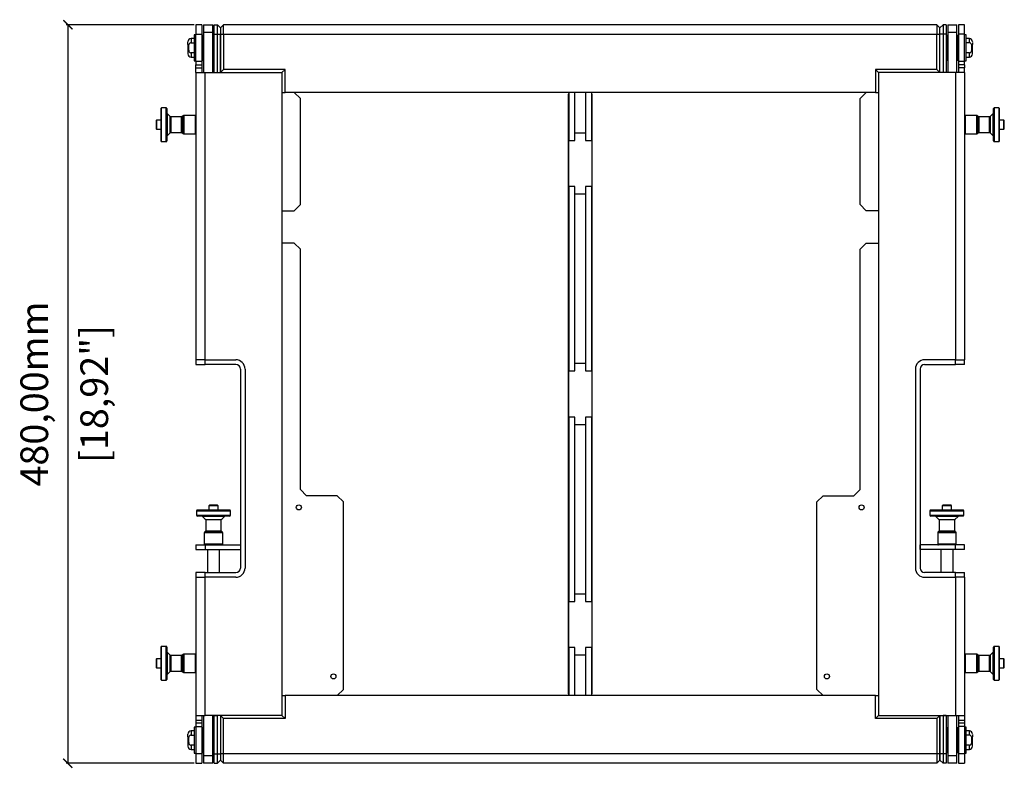
# Model space of a CAD drawing. Units: millimetres. Extents: x -591 to 2112, y 577 to 1959.
# Drawn here: x -35 to 606, y 1440 to 1927 of the extents above; entities that cross this region are included whole.
import ezdxf

# ---------------------------------------------------------------- set-up
doc = ezdxf.new("R2010")
doc.units = ezdxf.units.MM
doc.header["$PDSIZE"] = -1
doc.layers.get('Defpoints').update_dxf_attribs({"color": 5})
doc.layers.add('Dims', color=5, linetype='Continuous')
doc.layers.add('T8GRID', color=7, linetype='Continuous')
doc.dimstyles.new('ISO-25', dxfattribs={"dimtxt": 2.5, "dimasz": 2.5, "dimexe": 1.25, "dimexo": 0.625, "dimtad": 1, "dimtxsty": 'Standard', "dimcen": 2.5, "dimadec": 0, "dimazin": 0, "dimtfac": 1, "dimtmove": 0, "dimatfit": 3, "dimfxl": 1, "dimarcsym": 0})

# ---------------------------------------------------------------- blocks, each defined once
blk = doc.blocks.new('_ArchTick')
at = {"color": 0, "linetype": 'ByBlock', "const_width": 0.15}
blk.add_lwpolyline([(-0.5, -0.5), (0.5, 0.5)], dxfattribs=at)
blk = doc.blocks.new('*D106')
at = {"layer": 'Defpoints', "color": 0}
for p in [(87.88, 1923.63), (-3.37, 1443.13), (87.88, 1443.13)]:
    blk.add_point(p, dxfattribs=at)
at = {"layer": 'Dims', "color": 0, "lineweight": -2}
for p, q in [((78.88, 1923.63), (-4.37, 1923.63)), ((-3.37, 1923.63), (-3.37, 1443.13)), ((78.88, 1443.13), (-4.37, 1443.13))]:
    blk.add_line(p, q, dxfattribs=at)
at = {"layer": 'Dims', "color": 0, "lineweight": -2, "xscale": 6, "yscale": 6, "zscale": 6}
for p, rotation in [((-3.37, 1923.63), 90), ((-3.37, 1443.13), 270)]:
    blk.add_blockref('_ArchTick', p, dxfattribs=dict(at, rotation=rotation))
at = {"layer": 'Dims', "color": 7, "char_height": 18, "attachment_point": 5, "rotation": 90}
for s, insert in [('480,00mm', (-22.87, 1683.38)), ('[18,92"]', (16.13, 1683.38))]:
    blk.add_mtext(s, dxfattribs=dict(at, insert=insert))

msp = doc.modelspace()

# ---------------------------------------------------------------- linework, layer by layer
at = {"layer": 'T8GRID', "color": 7, "linetype": 'Continuous', "lineweight": 25}
for p, q in [((83.878, 1923.631), (79.878, 1923.631)), ((79.878, 1923.631), (79.878, 1917.631)), ((83.878, 1923.631), (83.878, 1917.631)), ((84.878, 1923.631), (84.878, 1918.631)), ((84.878, 1923.631), (90.878, 1923.631)), ((90.878, 1918.631), (90.878, 1923.631)), ((91.878, 1917.631), (91.878, 1923.631)), ((91.878, 1923.631), (93.878, 1923.631)), ((93.878, 1917.631), (93.878, 1923.631)), ((93.878, 1923.631), (95.878, 1921.631)), ((97.878, 1923.631), (95.878, 1921.631)), ((95.878, 1921.631), (95.878, 1917.631)), ((97.878, 1917.631), (97.878, 1923.631)), ((561.878, 1923.631), (97.878, 1923.631)), ((561.878, 1923.631), (561.878, 1917.631)), ((563.878, 1921.631), (561.878, 1923.631)), ((565.878, 1923.631), (563.878, 1921.631)), ((563.878, 1917.631), (563.878, 1921.631)), ((565.878, 1923.631), (565.878, 1917.631)), ((567.878, 1923.631), (565.878, 1923.631)), ((567.878, 1923.631), (567.878, 1917.631)), ((568.878, 1923.631), (574.878, 1923.631)), ((568.878, 1923.631), (568.878, 1918.631)), ((574.878, 1918.631), (574.878, 1923.631)), ((579.878, 1923.631), (575.878, 1923.631)), ((575.878, 1923.631), (575.878, 1917.631)), ((579.878, 1917.631), (579.878, 1923.631)), ((79.878, 1917.131), (78.778, 1917.131)), ((78.778, 1917.131), (78.778, 1900.131)), ((79.878, 1917.631), (83.878, 1917.631)), ((79.878, 1899.631), (79.878, 1917.631)), ((83.878, 1917.631), (83.878, 1899.631)), ((84.628, 1916.631), (83.878, 1916.631)), ((84.628, 1908.631), (84.628, 1916.631)), ((90.878, 1918.631), (84.878, 1918.631)), ((84.878, 1918.631), (84.878, 1892.631)), ((90.878, 1892.631), (90.878, 1918.631)), ((91.878, 1916.631), (91.128, 1916.631)), ((91.128, 1916.631), (91.128, 1908.631)), ((91.878, 1917.631), (93.878, 1917.631)), ((91.878, 1892.631), (91.878, 1917.631)), ((93.878, 1917.631), (95.878, 1917.631)), ((93.878, 1892.631), (93.878, 1917.631)), ((95.878, 1917.631), (95.878, 1892.631)), ((95.878, 1917.631), (97.878, 1917.631)), ((95.878, 1892.631), (95.878, 1917.631)), ((97.878, 1917.631), (561.878, 1917.631)), ((97.878, 1917.631), (97.878, 1894.631)), ((561.878, 1917.631), (563.878, 1917.631)), ((561.878, 1894.631), (561.878, 1917.631)), ((565.878, 1917.631), (563.878, 1917.631)), ((563.878, 1892.631), (563.878, 1917.631)), ((567.878, 1917.631), (565.878, 1917.631)), ((565.878, 1917.631), (565.878, 1892.631)), ((567.878, 1917.631), (567.878, 1892.631)), ((568.628, 1916.631), (567.878, 1916.631)), ((568.628, 1908.631), (568.628, 1916.631)), ((574.878, 1918.631), (568.878, 1918.631)), ((568.878, 1918.631), (568.878, 1892.631)), ((574.878, 1892.631), (574.878, 1918.631)), ((575.878, 1916.631), (575.128, 1916.631)), ((575.128, 1916.631), (575.128, 1908.631)), ((579.878, 1917.631), (575.878, 1917.631)), ((575.878, 1917.631), (575.878, 1899.631)), ((579.878, 1899.631), (579.878, 1917.631)), ((580.978, 1917.131), (579.878, 1917.131)), ((580.978, 1900.131), (580.978, 1917.131)), ((78.778, 1914.631), (76.778, 1914.631)), ((76.778, 1914.631), (76.778, 1911.947)), ((76.778, 1911.947), (78.778, 1911.947)), ((84.878, 1912.631), (84.628, 1912.631)), ((84.628, 1900.631), (84.628, 1908.631)), ((91.128, 1912.631), (90.878, 1912.631)), ((91.128, 1908.631), (91.128, 1900.631)), ((568.878, 1912.631), (568.628, 1912.631)), ((568.628, 1900.631), (568.628, 1908.631)), ((575.128, 1912.631), (574.878, 1912.631)), ((575.128, 1908.631), (575.128, 1900.631)), ((582.978, 1914.631), (580.978, 1914.631)), ((582.978, 1911.947), (580.978, 1911.947)), ((582.978, 1911.947), (582.978, 1914.631)), ((78.778, 1905.314), (76.778, 1905.314)), ((76.778, 1905.314), (76.778, 1902.631)), ((76.778, 1902.631), (78.778, 1902.631)), ((84.628, 1904.631), (84.878, 1904.631)), ((90.878, 1904.631), (91.128, 1904.631)), ((568.628, 1904.631), (568.878, 1904.631)), ((574.878, 1904.631), (575.128, 1904.631)), ((582.978, 1905.314), (580.978, 1905.314)), ((580.978, 1902.631), (582.978, 1902.631)), ((582.978, 1902.631), (582.978, 1905.314)), ((78.778, 1900.131), (79.878, 1900.131)), ((83.878, 1899.631), (79.878, 1899.631)), ((79.878, 1899.631), (79.878, 1897.631)), ((79.878, 1897.631), (83.878, 1897.631)), ((79.878, 1895.631), (79.878, 1897.631)), ((79.878, 1895.631), (83.878, 1895.631)), ((79.878, 1892.631), (79.878, 1895.631)), ((83.878, 1900.631), (84.628, 1900.631)), ((83.878, 1899.631), (83.878, 1897.631)), ((83.878, 1897.631), (83.878, 1895.631)), ((83.878, 1895.631), (83.878, 1892.631)), ((91.128, 1900.631), (91.878, 1900.631)), ((567.878, 1900.631), (568.628, 1900.631)), ((575.128, 1900.631), (575.878, 1900.631)), ((579.878, 1899.631), (575.878, 1899.631)), ((575.878, 1899.631), (575.878, 1897.631)), ((579.878, 1897.631), (575.878, 1897.631)), ((575.878, 1897.631), (575.878, 1895.631)), ((579.878, 1895.631), (575.878, 1895.631)), ((575.878, 1895.631), (575.878, 1892.631)), ((579.878, 1900.131), (580.978, 1900.131)), ((579.878, 1897.631), (579.878, 1899.631)), ((579.878, 1897.631), (579.878, 1895.631)), ((579.878, 1892.631), (579.878, 1895.631)), ((79.878, 1892.631), (79.878, 1705.631)), ((79.878, 1892.631), (85.878, 1892.631)), ((85.878, 1705.631), (85.878, 1892.631)), ((85.878, 1892.631), (135.878, 1892.631)), ((91.878, 1892.631), (93.878, 1892.631)), ((97.878, 1894.631), (95.878, 1892.631)), ((137.878, 1894.631), (97.878, 1894.631)), ((137.878, 1894.631), (135.878, 1892.631)), ((135.878, 1892.631), (135.878, 1474.131)), ((137.878, 1879.631), (137.878, 1894.631)), ((561.878, 1894.631), (521.878, 1894.631)), ((521.878, 1894.631), (521.878, 1879.631)), ((523.878, 1892.631), (521.878, 1894.631)), ((573.878, 1892.631), (523.878, 1892.631)), ((523.878, 1892.631), (523.878, 1474.131)), ((563.878, 1892.631), (561.878, 1894.631)), ((567.878, 1892.631), (565.878, 1892.631)), ((573.878, 1892.631), (573.878, 1705.631)), ((579.878, 1892.631), (573.878, 1892.631)), ((579.878, 1892.631), (579.878, 1705.631)), ((135.878, 1879.631), (137.878, 1879.631)), ((521.878, 1879.631), (137.878, 1879.631)), ((147.878, 1875.631), (143.878, 1879.631)), ((322.003, 1878.381), (322.003, 1488.381)), ((322.378, 1878.381), (322.003, 1878.381)), ((322.378, 1879.631), (322.378, 1848.381)), ((326.378, 1848.381), (326.378, 1879.631)), ((333.378, 1879.631), (333.378, 1848.381)), ((337.378, 1848.381), (337.378, 1879.631)), ((337.753, 1878.381), (337.378, 1878.381)), ((337.753, 1488.381), (337.753, 1878.381)), ((511.878, 1875.631), (515.878, 1879.631)), ((521.878, 1879.631), (523.878, 1879.631)), ((147.878, 1806.631), (147.878, 1875.631)), ((511.878, 1806.631), (511.878, 1875.631)), ((60.574, 1869.629), (57.653, 1869.629)), ((57.653, 1847.633), (57.653, 1869.629)), ((60.574, 1868.825), (60.574, 1869.629)), ((60.574, 1847.633), (60.574, 1868.825)), ((63.245, 1863.86), (61.231, 1865.873)), ((61.231, 1865.873), (61.231, 1855.851)), ((63.245, 1853.402), (63.245, 1863.86)), ((70.653, 1863.711), (63.604, 1863.711)), ((63.604, 1863.711), (63.604, 1856.671)), ((70.653, 1863.339), (70.653, 1863.711)), ((71.629, 1864.476), (71.012, 1863.86)), ((71.012, 1863.86), (71.012, 1856.618)), ((71.629, 1864.476), (71.629, 1856.493)), ((79.37, 1864.625), (71.989, 1864.625)), ((71.989, 1864.625), (71.989, 1864.187)), ((71.989, 1864.187), (71.989, 1852.636)), ((79.37, 1864.625), (79.37, 1856.436)), ((587.768, 1864.625), (580.386, 1864.625)), ((580.386, 1858.572), (580.386, 1864.625)), ((587.768, 1852.636), (587.768, 1864.625)), ((588.744, 1863.86), (588.127, 1864.476)), ((588.127, 1858.57), (588.127, 1864.476)), ((588.744, 1858.685), (588.744, 1863.86)), ((596.152, 1863.711), (589.103, 1863.711)), ((589.103, 1863.711), (589.103, 1853.551)), ((596.152, 1858.688), (596.152, 1863.711)), ((598.525, 1865.873), (596.511, 1863.86)), ((596.511, 1863.86), (596.511, 1853.402)), ((598.525, 1858.697), (598.525, 1865.873)), ((602.103, 1869.629), (599.182, 1869.629)), ((599.182, 1869.629), (599.182, 1847.633)), ((602.103, 1869.629), (602.103, 1847.633)), ((54.346, 1861.631), (54.046, 1861.331)), ((54.046, 1861.331), (54.046, 1861.133)), ((54.046, 1861.133), (54.046, 1855.931)), ((57.145, 1861.631), (54.346, 1861.631)), ((54.346, 1861.631), (54.346, 1855.631)), ((70.653, 1853.551), (70.653, 1863.339)), ((580.386, 1852.636), (580.386, 1858.572)), ((588.127, 1852.785), (588.127, 1858.57)), ((588.744, 1853.402), (588.744, 1858.685)), ((596.152, 1853.551), (596.152, 1858.688)), ((598.525, 1851.388), (598.525, 1858.697)), ((605.41, 1861.631), (602.611, 1861.631)), ((605.71, 1861.331), (605.41, 1861.631)), ((605.41, 1855.631), (605.41, 1861.631)), ((605.71, 1855.931), (605.71, 1861.331)), ((54.046, 1855.931), (54.346, 1855.631)), ((54.346, 1855.631), (57.145, 1855.631)), ((61.231, 1855.851), (61.231, 1851.388)), ((61.231, 1851.388), (63.245, 1853.402)), ((63.604, 1856.671), (63.604, 1853.551)), ((63.604, 1853.551), (70.653, 1853.551)), ((71.012, 1856.618), (71.012, 1853.402)), ((71.012, 1853.402), (71.629, 1852.785)), ((71.629, 1856.493), (71.629, 1852.785)), ((71.989, 1852.636), (79.37, 1852.636)), ((79.37, 1856.436), (79.37, 1852.636)), ((326.378, 1853.381), (333.378, 1853.381)), ((326.378, 1848.381), (326.378, 1853.381)), ((333.378, 1853.381), (333.378, 1848.381)), ((580.386, 1852.636), (587.768, 1852.636)), ((588.127, 1852.785), (588.744, 1853.402)), ((589.103, 1853.551), (596.152, 1853.551)), ((596.511, 1853.402), (598.525, 1851.388)), ((602.611, 1855.631), (605.41, 1855.631)), ((605.41, 1855.631), (605.71, 1855.931)), ((57.653, 1847.633), (60.574, 1847.633)), ((322.378, 1818.381), (322.378, 1848.381)), ((322.378, 1848.381), (326.378, 1848.381)), ((333.378, 1848.381), (337.378, 1848.381)), ((337.378, 1848.381), (337.378, 1818.381)), ((599.182, 1847.633), (602.103, 1847.633)), ((326.378, 1818.381), (322.378, 1818.381)), ((322.378, 1818.381), (322.378, 1698.381)), ((326.378, 1813.381), (326.378, 1818.381)), ((326.378, 1698.381), (326.378, 1818.381)), ((333.378, 1813.381), (326.378, 1813.381)), ((337.378, 1818.381), (333.378, 1818.381)), ((333.378, 1818.381), (333.378, 1813.381)), ((333.378, 1818.381), (333.378, 1698.381)), ((337.378, 1698.381), (337.378, 1818.381)), ((143.878, 1802.631), (147.878, 1806.631)), ((515.878, 1802.631), (511.878, 1806.631)), ((135.878, 1802.631), (143.878, 1802.631)), ((523.878, 1802.631), (515.878, 1802.631)), ((143.878, 1781.631), (135.878, 1781.631)), ((147.878, 1777.631), (143.878, 1781.631)), ((511.878, 1777.631), (515.878, 1781.631)), ((515.878, 1781.631), (523.878, 1781.631)), ((147.878, 1621.131), (147.878, 1777.631)), ((511.878, 1621.131), (511.878, 1777.631)), ((79.878, 1705.631), (79.878, 1702.631)), ((85.878, 1705.631), (79.878, 1705.631)), ((85.878, 1702.631), (85.878, 1705.631)), ((85.878, 1705.631), (105.878, 1705.631)), ((573.878, 1705.631), (553.878, 1705.631)), ((573.878, 1702.631), (573.878, 1705.631)), ((573.878, 1705.631), (579.878, 1705.631)), ((579.878, 1702.631), (579.878, 1705.631)), ((79.878, 1702.631), (85.878, 1702.631)), ((105.878, 1702.631), (85.878, 1702.631)), ((108.878, 1699.631), (108.878, 1570.131)), ((111.878, 1699.631), (111.878, 1570.131)), ((322.378, 1668.381), (322.378, 1698.381)), ((322.378, 1698.381), (326.378, 1698.381)), ((326.378, 1703.381), (333.378, 1703.381)), ((326.378, 1698.381), (326.378, 1703.381)), ((333.378, 1703.381), (333.378, 1698.381)), ((333.378, 1698.381), (337.378, 1698.381)), ((337.378, 1698.381), (337.378, 1668.381)), ((547.878, 1699.631), (547.878, 1570.131)), ((550.878, 1699.631), (550.878, 1570.131)), ((553.878, 1702.631), (573.878, 1702.631)), ((579.878, 1702.631), (573.878, 1702.631)), ((326.378, 1668.381), (322.378, 1668.381)), ((322.378, 1668.381), (322.378, 1548.381)), ((326.378, 1663.381), (326.378, 1668.381)), ((326.378, 1548.381), (326.378, 1668.381)), ((337.378, 1668.381), (333.378, 1668.381)), ((333.378, 1668.381), (333.378, 1663.381)), ((333.378, 1668.381), (333.378, 1548.381)), ((337.378, 1548.381), (337.378, 1668.381)), ((333.378, 1663.381), (326.378, 1663.381)), ((151.878, 1617.131), (147.878, 1621.131)), ((507.878, 1617.131), (511.878, 1621.131)), ((171.878, 1617.131), (151.878, 1617.131)), ((175.878, 1613.131), (171.878, 1617.131)), ((483.878, 1613.131), (487.878, 1617.131)), ((487.878, 1617.131), (507.878, 1617.131)), ((88.678, 1610.963), (88.378, 1610.663)), ((88.378, 1610.663), (88.378, 1607.864)), ((94.378, 1610.663), (88.378, 1610.663)), ((94.078, 1610.963), (88.678, 1610.963)), ((94.378, 1610.663), (94.078, 1610.963)), ((94.378, 1607.864), (94.378, 1610.663)), ((175.878, 1491.131), (175.878, 1613.131)), ((483.878, 1491.131), (483.878, 1613.131)), ((565.678, 1610.963), (565.378, 1610.663)), ((565.378, 1610.663), (565.378, 1607.864)), ((571.378, 1610.663), (565.378, 1610.663)), ((571.078, 1610.963), (565.678, 1610.963)), ((571.378, 1610.663), (571.078, 1610.963)), ((571.378, 1607.864), (571.378, 1610.663)), ((80.38, 1607.356), (80.38, 1604.435)), ((80.38, 1607.356), (102.376, 1607.356)), ((80.38, 1604.435), (102.376, 1604.435)), ((84.135, 1603.778), (86.149, 1601.764)), ((91.297, 1603.778), (84.135, 1603.778)), ((86.149, 1601.764), (96.607, 1601.764)), ((86.298, 1601.405), (86.298, 1594.356)), ((91.311, 1601.405), (86.298, 1601.405)), ((98.621, 1603.778), (91.297, 1603.778)), ((96.458, 1601.405), (91.311, 1601.405)), ((96.458, 1594.356), (96.458, 1601.405)), ((96.607, 1601.764), (98.621, 1603.778)), ((102.376, 1604.435), (102.376, 1607.356)), ((557.38, 1607.356), (557.38, 1604.435)), ((557.38, 1607.356), (579.376, 1607.356)), ((557.38, 1604.435), (579.373, 1604.435)), ((561.135, 1603.778), (563.149, 1601.764)), ((568.122, 1603.778), (561.135, 1603.778)), ((563.149, 1601.764), (573.607, 1601.764)), ((563.298, 1601.405), (563.298, 1594.356)), ((568.188, 1601.405), (563.298, 1601.405)), ((575.621, 1603.778), (568.122, 1603.778)), ((573.458, 1601.405), (568.188, 1601.405)), ((573.458, 1594.356), (573.458, 1601.405)), ((573.607, 1601.764), (575.621, 1603.778)), ((575.878, 1603.917), (575.911, 1603.922)), ((579.373, 1604.435), (579.376, 1604.435)), ((579.376, 1604.435), (579.376, 1607.356)), ((85.384, 1593.02), (85.384, 1585.639)), ((97.372, 1593.02), (85.384, 1593.02)), ((86.149, 1593.996), (85.532, 1593.38)), ((91.427, 1593.38), (85.532, 1593.38)), ((91.314, 1593.996), (86.149, 1593.996)), ((86.298, 1594.356), (96.458, 1594.356)), ((96.607, 1593.996), (91.314, 1593.996)), ((97.224, 1593.38), (91.427, 1593.38)), ((97.224, 1593.38), (96.607, 1593.996)), ((97.372, 1585.639), (97.372, 1593.02)), ((562.384, 1593.02), (562.384, 1585.639)), ((574.372, 1593.02), (562.384, 1593.02)), ((563.149, 1593.996), (562.532, 1593.38)), ((568.285, 1593.38), (562.532, 1593.38)), ((568.187, 1593.996), (563.149, 1593.996)), ((563.298, 1594.356), (573.456, 1594.356)), ((573.607, 1593.996), (568.187, 1593.996)), ((574.224, 1593.38), (568.285, 1593.38)), ((573.456, 1594.356), (573.458, 1594.356)), ((574.224, 1593.38), (573.607, 1593.996)), ((574.372, 1585.639), (574.372, 1593.02)), ((79.878, 1585.131), (79.878, 1582.131)), ((79.878, 1585.131), (85.878, 1585.131)), ((79.878, 1582.131), (85.878, 1582.131)), ((91.425, 1585.639), (85.384, 1585.639)), ((85.878, 1585.131), (85.878, 1582.131)), ((85.878, 1585.131), (108.878, 1585.131)), ((85.878, 1582.131), (108.878, 1582.131)), ((87.409, 1582.131), (87.409, 1567.131)), ((97.372, 1585.639), (91.425, 1585.639)), ((95.347, 1567.131), (95.347, 1582.131)), ((108.878, 1585.131), (108.878, 1582.131)), ((550.878, 1582.131), (550.878, 1585.131)), ((573.878, 1585.131), (550.878, 1585.131)), ((573.878, 1582.131), (550.878, 1582.131)), ((568.28, 1585.639), (562.384, 1585.639)), ((564.409, 1582.131), (564.409, 1567.131)), ((574.372, 1585.639), (568.28, 1585.639)), ((572.347, 1567.131), (572.347, 1582.131)), ((573.878, 1582.131), (573.878, 1585.131)), ((579.878, 1585.131), (573.878, 1585.131)), ((579.878, 1582.131), (573.878, 1582.131)), ((579.878, 1582.131), (579.878, 1585.131)), ((79.878, 1567.131), (79.878, 1564.131)), ((85.878, 1567.131), (79.878, 1567.131)), ((79.878, 1564.131), (85.878, 1564.131)), ((79.878, 1564.131), (79.878, 1474.131)), ((85.878, 1564.131), (85.878, 1567.131)), ((85.878, 1567.131), (105.878, 1567.131)), ((105.878, 1564.131), (85.878, 1564.131)), ((85.878, 1474.131), (85.878, 1564.131)), ((573.878, 1567.131), (553.878, 1567.131)), ((553.878, 1564.131), (573.878, 1564.131)), ((573.878, 1564.131), (573.878, 1567.131)), ((573.878, 1567.131), (579.878, 1567.131)), ((579.878, 1564.131), (573.878, 1564.131)), ((573.878, 1564.131), (573.878, 1474.131)), ((579.878, 1564.131), (579.878, 1567.131)), ((579.878, 1564.131), (579.878, 1474.131)), ((326.378, 1548.381), (326.378, 1553.381)), ((326.378, 1553.381), (333.378, 1553.381)), ((333.378, 1553.381), (333.378, 1548.381)), ((322.378, 1518.381), (322.378, 1548.381)), ((322.378, 1548.381), (326.378, 1548.381)), ((333.378, 1548.381), (337.378, 1548.381)), ((337.378, 1548.381), (337.378, 1518.381)), ((60.574, 1519.129), (57.653, 1519.129)), ((57.653, 1497.133), (57.653, 1519.129)), ((60.574, 1518.913), (60.574, 1519.129)), ((60.574, 1497.133), (60.574, 1518.913)), ((326.378, 1518.381), (322.378, 1518.381)), ((322.378, 1518.381), (322.378, 1487.131)), ((326.378, 1513.381), (326.378, 1518.381)), ((326.378, 1487.131), (326.378, 1518.381)), ((337.378, 1518.381), (333.378, 1518.381)), ((333.378, 1518.381), (333.378, 1513.381)), ((333.378, 1518.381), (333.378, 1487.131)), ((337.378, 1487.131), (337.378, 1518.381)), ((602.103, 1519.129), (599.182, 1519.129)), ((599.182, 1519.129), (599.182, 1497.133)), ((602.103, 1519.129), (602.103, 1497.133)), ((63.245, 1513.36), (61.231, 1515.373)), ((61.231, 1515.373), (61.231, 1506.638)), ((63.245, 1502.902), (63.245, 1513.36)), ((70.653, 1513.211), (63.604, 1513.211)), ((63.604, 1513.211), (63.604, 1507.073)), ((70.653, 1513.111), (70.653, 1513.211)), ((70.653, 1503.051), (70.653, 1513.111)), ((71.629, 1513.976), (71.012, 1513.36)), ((71.012, 1513.36), (71.012, 1507.047)), ((71.629, 1513.976), (71.629, 1507.038)), ((79.37, 1514.125), (71.989, 1514.125)), ((71.989, 1514.125), (71.989, 1502.136)), ((79.37, 1514.125), (79.37, 1507.007)), ((333.378, 1513.381), (326.378, 1513.381)), ((587.768, 1514.125), (580.386, 1514.125)), ((580.386, 1507.342), (580.386, 1514.125)), ((587.768, 1502.136), (587.768, 1514.125)), ((588.744, 1513.36), (588.127, 1513.976)), ((588.127, 1507.358), (588.127, 1513.976)), ((588.744, 1507.547), (588.744, 1513.36)), ((596.152, 1513.211), (589.103, 1513.211)), ((589.103, 1513.211), (589.103, 1503.051)), ((596.152, 1507.568), (596.152, 1513.211)), ((598.525, 1515.373), (596.511, 1513.36)), ((596.511, 1513.36), (596.511, 1502.902)), ((598.525, 1507.314), (598.525, 1515.373)), ((54.346, 1511.131), (54.046, 1510.831)), ((54.046, 1510.831), (54.046, 1505.431)), ((54.046, 1505.431), (54.346, 1505.131)), ((57.145, 1511.131), (54.346, 1511.131)), ((54.346, 1511.131), (54.346, 1505.131)), ((54.346, 1505.131), (57.145, 1505.131)), ((61.231, 1506.638), (61.231, 1500.888)), ((63.604, 1507.073), (63.604, 1503.051)), ((71.012, 1507.047), (71.012, 1502.902)), ((71.629, 1507.038), (71.629, 1502.285)), ((79.37, 1507.007), (79.37, 1502.136)), ((580.386, 1502.136), (580.386, 1507.342)), ((588.127, 1502.285), (588.127, 1507.358)), ((588.744, 1502.902), (588.744, 1507.547)), ((596.152, 1503.051), (596.152, 1507.568)), ((598.525, 1500.888), (598.525, 1507.314)), ((605.41, 1511.131), (602.611, 1511.131)), ((602.611, 1505.131), (605.41, 1505.131)), ((605.71, 1510.831), (605.41, 1511.131)), ((605.41, 1511.108), (605.41, 1511.131)), ((605.41, 1505.131), (605.41, 1511.108)), ((605.41, 1505.131), (605.71, 1505.431)), ((605.71, 1505.431), (605.71, 1510.831)), ((61.231, 1500.888), (63.245, 1502.902)), ((63.604, 1503.051), (70.653, 1503.051)), ((71.012, 1502.902), (71.629, 1502.285)), ((71.989, 1502.136), (79.37, 1502.136)), ((580.386, 1502.136), (587.768, 1502.136)), ((588.127, 1502.285), (588.744, 1502.902)), ((589.103, 1503.051), (596.152, 1503.051)), ((596.511, 1502.902), (598.525, 1500.888)), ((57.653, 1497.133), (60.574, 1497.133)), ((599.182, 1497.133), (602.103, 1497.133)), ((135.878, 1487.131), (137.878, 1487.131)), ((137.878, 1487.131), (137.878, 1472.131)), ((521.878, 1487.131), (137.878, 1487.131)), ((171.878, 1487.131), (175.878, 1491.131)), ((322.003, 1488.381), (322.378, 1488.381)), ((337.378, 1488.381), (337.753, 1488.381)), ((487.878, 1487.131), (483.878, 1491.131)), ((521.878, 1472.131), (521.878, 1487.131)), ((521.878, 1487.131), (523.878, 1487.131)), ((79.878, 1474.131), (85.878, 1474.131)), ((79.878, 1474.131), (79.878, 1471.131)), ((83.878, 1474.131), (83.878, 1471.131)), ((84.878, 1474.131), (84.878, 1448.131)), ((135.878, 1474.131), (85.878, 1474.131)), ((90.878, 1448.131), (90.878, 1474.131)), ((91.878, 1449.131), (91.878, 1474.131)), ((91.878, 1474.131), (93.878, 1474.131)), ((93.878, 1449.131), (93.878, 1474.131)), ((95.878, 1474.131), (95.878, 1449.131)), ((97.878, 1472.131), (95.878, 1474.131)), ((137.878, 1472.131), (135.878, 1474.131)), ((523.878, 1474.131), (521.878, 1472.131)), ((523.878, 1474.131), (573.878, 1474.131)), ((563.878, 1474.131), (561.878, 1472.131)), ((563.878, 1449.131), (563.878, 1474.131)), ((563.878, 1474.131), (563.878, 1449.131)), ((565.878, 1474.131), (565.878, 1449.131)), ((567.878, 1474.131), (565.878, 1474.131)), ((567.878, 1474.131), (567.878, 1449.131)), ((568.878, 1474.131), (568.878, 1448.131)), ((573.878, 1474.131), (579.878, 1474.131)), ((574.878, 1448.131), (574.878, 1474.131)), ((575.878, 1474.131), (575.878, 1471.131)), ((579.878, 1474.131), (579.878, 1471.131)), ((79.878, 1466.631), (78.778, 1466.631)), ((78.778, 1466.631), (78.778, 1449.631)), ((79.878, 1471.131), (83.878, 1471.131)), ((79.878, 1471.131), (79.878, 1469.131)), ((83.878, 1469.131), (79.878, 1469.131)), ((79.878, 1469.131), (79.878, 1467.131)), ((79.878, 1467.131), (83.878, 1467.131)), ((79.878, 1467.131), (79.878, 1449.131)), ((83.878, 1471.131), (83.878, 1469.131)), ((83.878, 1469.131), (83.878, 1467.131)), ((83.878, 1467.131), (83.878, 1449.131)), ((97.878, 1449.131), (97.878, 1472.131)), ((137.878, 1472.131), (97.878, 1472.131)), ((561.878, 1472.131), (521.878, 1472.131)), ((561.878, 1472.131), (561.878, 1449.131)), ((575.878, 1471.131), (579.878, 1471.131)), ((575.878, 1471.131), (575.878, 1469.131)), ((579.878, 1469.131), (575.878, 1469.131)), ((575.878, 1469.131), (575.878, 1467.131)), ((579.878, 1467.131), (575.878, 1467.131)), ((575.878, 1467.131), (575.878, 1449.131)), ((579.878, 1471.131), (579.878, 1469.131)), ((579.878, 1469.131), (579.878, 1467.131)), ((579.878, 1467.131), (579.878, 1449.131)), ((580.978, 1466.631), (579.878, 1466.631)), ((580.978, 1449.631), (580.978, 1466.631)), ((78.778, 1464.131), (76.778, 1464.131)), ((76.778, 1464.131), (76.778, 1461.447)), ((76.778, 1461.447), (78.778, 1461.447)), ((84.628, 1466.131), (83.878, 1466.131)), ((84.628, 1458.131), (84.628, 1466.131)), ((84.878, 1462.131), (84.628, 1462.131)), ((91.128, 1462.131), (90.878, 1462.131)), ((91.878, 1466.131), (91.128, 1466.131)), ((91.128, 1466.131), (91.128, 1458.131)), ((568.628, 1466.131), (567.878, 1466.131)), ((568.628, 1458.131), (568.628, 1466.131)), ((568.878, 1462.131), (568.628, 1462.131)), ((575.128, 1462.131), (574.878, 1462.131)), ((575.878, 1466.131), (575.128, 1466.131)), ((575.128, 1466.131), (575.128, 1458.131)), ((582.978, 1464.131), (580.978, 1464.131)), ((582.978, 1461.447), (580.978, 1461.447)), ((582.978, 1461.447), (582.978, 1464.131)), ((78.778, 1454.814), (76.778, 1454.814)), ((76.778, 1454.814), (76.778, 1452.131)), ((84.628, 1450.131), (84.628, 1458.131)), ((84.628, 1454.131), (84.878, 1454.131)), ((90.878, 1454.131), (91.128, 1454.131)), ((91.128, 1458.131), (91.128, 1450.131)), ((568.628, 1450.131), (568.628, 1458.131)), ((568.628, 1454.131), (568.878, 1454.131)), ((574.878, 1454.131), (575.128, 1454.131)), ((575.128, 1458.131), (575.128, 1450.131)), ((582.978, 1454.814), (580.978, 1454.814)), ((582.978, 1452.131), (582.978, 1454.814)), ((76.778, 1452.131), (78.778, 1452.131)), ((78.778, 1449.631), (79.878, 1449.631)), ((83.878, 1449.131), (79.878, 1449.131)), ((79.878, 1449.131), (79.878, 1443.131)), ((83.878, 1450.131), (84.628, 1450.131)), ((83.878, 1449.131), (83.878, 1443.131)), ((84.878, 1448.131), (90.878, 1448.131)), ((84.878, 1448.131), (84.878, 1443.131)), ((90.878, 1443.131), (90.878, 1448.131)), ((91.128, 1450.131), (91.878, 1450.131)), ((91.878, 1449.131), (93.878, 1449.131)), ((91.878, 1443.131), (91.878, 1449.131)), ((93.878, 1449.131), (95.878, 1449.131)), ((93.878, 1443.131), (93.878, 1449.131)), ((95.878, 1449.131), (95.878, 1445.131)), ((97.878, 1449.131), (95.878, 1449.131)), ((561.878, 1449.131), (97.878, 1449.131)), ((97.878, 1443.131), (97.878, 1449.131)), ((561.878, 1449.131), (561.878, 1443.131)), ((563.878, 1449.131), (561.878, 1449.131)), ((565.878, 1449.131), (563.878, 1449.131)), ((563.878, 1445.131), (563.878, 1449.131)), ((563.878, 1449.131), (563.878, 1445.131)), ((567.878, 1449.131), (565.878, 1449.131)), ((565.878, 1449.131), (565.878, 1443.131)), ((567.878, 1450.131), (568.628, 1450.131)), ((567.878, 1449.131), (567.878, 1443.131)), ((568.878, 1448.131), (574.878, 1448.131)), ((568.878, 1448.131), (568.878, 1443.131)), ((574.878, 1443.131), (574.878, 1448.131)), ((575.128, 1450.131), (575.878, 1450.131)), ((579.878, 1449.131), (575.878, 1449.131)), ((575.878, 1449.131), (575.878, 1443.131)), ((579.878, 1449.631), (580.978, 1449.631)), ((579.878, 1449.131), (579.878, 1443.131)), ((580.978, 1452.131), (582.978, 1452.131)), ((79.878, 1443.131), (83.878, 1443.131)), ((90.878, 1443.131), (84.878, 1443.131)), ((91.878, 1443.131), (93.878, 1443.131)), ((93.878, 1443.131), (95.878, 1445.131)), ((97.878, 1443.131), (95.878, 1445.131)), ((561.878, 1443.131), (97.878, 1443.131)), ((563.878, 1445.131), (561.878, 1443.131)), ((565.878, 1443.131), (563.878, 1445.131)), ((567.878, 1443.131), (565.878, 1443.131)), ((574.878, 1443.131), (568.878, 1443.131)), ((575.878, 1443.131), (579.878, 1443.131))]:
    msp.add_line(p, q, dxfattribs=at)
for centre in [(146.878, 1609.631), (512.878, 1609.631), (169.378, 1499.631), (490.378, 1499.631)]:
    msp.add_circle(centre, 1.65, dxfattribs=at)
for centre, radius, start, end in [((76.778, 1912.631), 2, 90, 180), ((582.978, 1912.631), 2, 0, 90), ((76.778, 1904.631), 2, 180, 270), ((582.978, 1904.631), 2, 270, 0), ((57.653, 1869.121), 0.508, 90, 180), ((60.574, 1869.121), 0.508, 0, 90), ((63.604, 1864.219), 0.508, 225, 270), ((70.653, 1864.219), 0.508, 270, 315), ((71.989, 1864.117), 0.508, 90, 135), ((79.37, 1864.117), 0.508, 0, 90), ((580.386, 1864.117), 0.508, 90, 180), ((587.768, 1864.117), 0.508, 45, 90), ((589.103, 1864.219), 0.508, 225, 270), ((596.152, 1864.219), 0.508, 270, 315), ((599.182, 1869.121), 0.508, 90, 180), ((602.103, 1869.121), 0.508, 0, 90), ((63.604, 1853.043), 0.508, 90, 135), ((70.653, 1853.043), 0.508, 45, 90), ((71.989, 1853.144), 0.508, 225, 270), ((79.37, 1853.144), 0.508, 270, 0), ((580.386, 1853.144), 0.508, 180, 270), ((587.768, 1853.144), 0.508, 270, 315), ((589.103, 1853.043), 0.508, 90, 135), ((596.152, 1853.043), 0.508, 45, 90), ((598.166, 1851.029), 0.508, 10.770751, 45), ((57.653, 1848.141), 0.508, 180, 270), ((60.574, 1848.141), 0.508, 270, 0), ((599.182, 1848.141), 0.508, 180, 270), ((602.103, 1848.141), 0.508, 270, 0), ((105.878, 1699.631), 6, 0, 90), ((553.878, 1699.631), 6, 90, 180), ((105.878, 1699.631), 3, 0, 90), ((553.878, 1699.631), 3, 90, 180), ((80.888, 1607.356), 0.508, 90, 180), ((101.868, 1607.356), 0.508, 0, 90), ((557.888, 1607.356), 0.508, 90, 180), ((578.868, 1607.356), 0.508, 0, 90), ((80.888, 1604.435), 0.508, 180, 270), ((85.79, 1601.405), 0.508, 0, 45), ((96.966, 1601.405), 0.508, 135, 180), ((98.98, 1603.419), 0.508, 100.556917, 135), ((101.868, 1604.435), 0.508, 270, 0), ((557.888, 1604.435), 0.508, 180, 270), ((562.79, 1601.405), 0.508, 0, 45), ((573.966, 1601.405), 0.508, 135, 180), ((578.868, 1604.435), 0.508, 270, 0), ((85.892, 1593.02), 0.508, 135, 180), ((85.79, 1594.356), 0.508, 315, 0), ((96.966, 1594.356), 0.508, 180, 225), ((96.864, 1593.02), 0.508, 0, 45), ((562.892, 1593.02), 0.508, 135, 180), ((562.79, 1594.356), 0.508, 315, 0), ((573.966, 1594.356), 0.508, 180, 225), ((573.864, 1593.02), 0.508, 0, 45), ((85.892, 1585.639), 0.508, 180, 270), ((96.864, 1585.639), 0.508, 270, 0), ((562.892, 1585.639), 0.508, 180, 270), ((573.864, 1585.639), 0.508, 270, 0), ((105.878, 1570.131), 3, 270, 0), ((105.878, 1570.131), 6, 270, 0), ((553.878, 1570.131), 6, 180, 270), ((553.878, 1570.131), 3, 180, 270), ((57.653, 1518.621), 0.508, 90, 180), ((60.574, 1518.621), 0.508, 0, 90), ((599.182, 1518.621), 0.508, 90, 180), ((602.103, 1518.621), 0.508, 0, 90), ((63.604, 1513.719), 0.508, 225, 270), ((70.653, 1513.719), 0.508, 270, 315), ((71.989, 1513.617), 0.508, 90, 135), ((79.37, 1513.617), 0.508, 0, 90), ((580.386, 1513.617), 0.508, 90, 180), ((587.768, 1513.617), 0.508, 45, 90), ((589.103, 1513.719), 0.508, 225, 270), ((596.152, 1513.719), 0.508, 270, 315), ((63.604, 1502.543), 0.508, 90, 135), ((70.653, 1502.543), 0.508, 45, 90), ((71.989, 1502.644), 0.508, 225, 270), ((79.37, 1502.644), 0.508, 270, 0), ((580.386, 1502.644), 0.508, 180, 270), ((587.768, 1502.644), 0.508, 270, 315), ((589.103, 1502.543), 0.508, 90, 135), ((596.152, 1502.543), 0.508, 45, 90), ((57.653, 1497.641), 0.508, 180, 270), ((60.574, 1497.641), 0.508, 270, 0), ((599.182, 1497.641), 0.508, 180, 270), ((602.103, 1497.641), 0.508, 270, 0), ((76.778, 1462.131), 2, 90, 180), ((582.978, 1462.131), 2, 0, 90), ((76.778, 1454.131), 2, 180, 270), ((582.978, 1454.131), 2, 270, 0)]:
    msp.add_arc(centre, radius, start, end, dxfattribs=at)
for points, knots in [([(74.778, 1910.842), (74.778, 1911.099), (74.778, 1911.621), (74.778, 1912.188), (74.778, 1912.562), (74.778, 1912.608), (74.778, 1912.631)], [0, 0, 0, 0, 0.2461706, 0.5, 0.7538294, 1, 1, 1, 1]), ([(74.778, 1910.842), (74.778, 1910.542), (74.778, 1909.922), (74.778, 1908.839), (74.778, 1907.724), (74.778, 1906.689), (74.778, 1905.829), (74.778, 1905.172), (74.778, 1904.721), (74.778, 1904.661), (74.778, 1904.631)], [0, 0, 0, 0, 0.1194493, 0.2464928, 0.3768486, 0.5055271, 0.6279034, 0.7452817, 0.8702081, 1, 1, 1, 1]), ([(76.778, 1911.947), (76.63, 1911.93), (76.334, 1911.894), (75.907, 1911.608), (75.476, 1911.066), (75.064, 1909.889), (74.998, 1908.407), (75.177, 1906.996), (75.523, 1906.13), (75.921, 1905.643), (76.338, 1905.366), (76.632, 1905.331), (76.778, 1905.314)], [0, 0, 0, 0, 0.0539781, 0.107651, 0.1827902, 0.3042383, 0.5567399, 0.718937, 0.8222851, 0.8926886, 0.9469651, 1, 1, 1, 1]), ([(582.978, 1905.314), (583.126, 1905.332), (583.422, 1905.368), (583.85, 1905.653), (584.28, 1906.195), (584.692, 1907.373), (584.758, 1908.855), (584.579, 1910.266), (584.234, 1911.131), (583.835, 1911.619), (583.418, 1911.895), (583.124, 1911.93), (582.978, 1911.947)], [0, 0, 0, 0, 0.0539781, 0.107651, 0.1827902, 0.3042383, 0.5567399, 0.718937, 0.8222851, 0.8926886, 0.9469651, 1, 1, 1, 1]), ([(584.978, 1912.631), (584.978, 1912.616), (584.978, 1912.594), (584.978, 1912.39), (584.978, 1912.317)], [0, 0, 0, 0, 0.6385574, 1, 1, 1, 1]), ([(584.978, 1911.967), (584.978, 1911.846), (584.978, 1911.549), (584.978, 1911.104), (584.978, 1910.842)], [0, 0, 0, 0, 0.41002778, 1, 1, 1, 1]), ([(584.978, 1904.631), (584.978, 1904.661), (584.978, 1904.721), (584.978, 1905.172), (584.978, 1905.829), (584.978, 1906.689), (584.978, 1907.724), (584.978, 1908.839), (584.978, 1909.922), (584.978, 1910.542), (584.978, 1910.842)], [0, 0, 0, 0, 0.1297919, 0.2547183, 0.3720966, 0.4944729, 0.6231514, 0.7535072, 0.8805507, 1, 1, 1, 1]), ([(57.145, 1869.113), (57.145, 1869.116), (57.145, 1869.184), (57.145, 1868.949), (57.145, 1868.416), (57.145, 1867.505), (57.145, 1866.253), (57.145, 1864.644), (57.145, 1862.751), (57.145, 1860.684), (57.145, 1858.578), (57.145, 1856.547), (57.145, 1855.299), (57.145, 1854.693)], [0, 0, 0, 0, 0.0039802, 0.1031759, 0.1967656, 0.2903553, 0.3895509, 0.4928706, 0.5983828, 0.703895, 0.8072146, 0.9064103, 1, 1, 1, 1]), ([(61.082, 1869.121), (61.082, 1869.077), (61.082, 1868.993), (61.082, 1868.404), (61.082, 1867.508), (61.082, 1866.252), (61.082, 1864.644), (61.082, 1862.751), (61.082, 1860.684), (61.082, 1858.578), (61.082, 1856.547), (61.082, 1855.299), (61.082, 1854.693)], [0, 0, 0, 0, 0.0995921, 0.1935558, 0.2875194, 0.3871115, 0.490844, 0.5967779, 0.7027117, 0.8064442, 0.9060363, 1, 1, 1, 1]), ([(598.674, 1858.631), (598.674, 1859.271), (598.674, 1860.589), (598.674, 1862.544), (598.674, 1864.424), (598.674, 1866.101), (598.674, 1867.465), (598.674, 1868.433), (598.674, 1869.017), (598.674, 1869.087), (598.674, 1869.121)], [0, 0, 0, 0, 0.116516, 0.2400113, 0.3686408, 0.5, 0.6313592, 0.7599887, 0.883484, 1, 1, 1, 1]), ([(602.611, 1858.631), (602.611, 1859.271), (602.611, 1860.589), (602.611, 1862.544), (602.611, 1864.424), (602.611, 1866.101), (602.611, 1867.465), (602.611, 1868.433), (602.611, 1869.017), (602.611, 1869.087), (602.611, 1869.121)], [0, 0, 0, 0, 0.116516, 0.2400113, 0.3686408, 0.5, 0.6313592, 0.7599887, 0.883484, 1, 1, 1, 1]), ([(598.674, 1848.141), (598.674, 1848.175), (598.674, 1848.245), (598.674, 1848.828), (598.674, 1849.796), (598.674, 1851.161), (598.674, 1852.838), (598.674, 1854.718), (598.674, 1856.673), (598.674, 1857.991), (598.674, 1858.631)], [0, 0, 0, 0, 0.116516, 0.2400113, 0.3686408, 0.5, 0.6313592, 0.7599887, 0.883484, 1, 1, 1, 1]), ([(602.611, 1848.141), (602.611, 1848.175), (602.611, 1848.245), (602.611, 1848.828), (602.611, 1849.796), (602.611, 1851.161), (602.611, 1852.838), (602.611, 1854.718), (602.611, 1856.673), (602.611, 1857.991), (602.611, 1858.631)], [0, 0, 0, 0, 0.116516, 0.2400113, 0.3686408, 0.5, 0.6313592, 0.7599887, 0.883484, 1, 1, 1, 1]), ([(57.145, 1854.693), (57.145, 1854.113), (57.145, 1852.918), (57.145, 1851.325), (57.145, 1849.944), (57.145, 1848.908), (57.145, 1848.249), (57.145, 1848.177), (57.145, 1848.141)], [0, 0, 0, 0, 0.1533129, 0.3158091, 0.4850609, 0.6579045, 0.8307482, 1, 1, 1, 1]), ([(61.082, 1854.693), (61.082, 1854.113), (61.082, 1852.918), (61.082, 1851.325), (61.082, 1849.944), (61.082, 1848.908), (61.082, 1848.256), (61.082, 1848.184), (61.082, 1848.149)], [0, 0, 0, 0, 0.154319, 0.3178817, 0.4882443, 0.6622223, 0.8362003, 1, 1, 1, 1]), ([(91.357, 1607.864), (90.717, 1607.864), (89.399, 1607.864), (87.445, 1607.864), (85.567, 1607.864), (83.893, 1607.864), (82.532, 1607.864), (81.568, 1607.864), (80.988, 1607.864), (80.921, 1607.864), (80.888, 1607.864)], [0, 0, 0, 0, 0.116516, 0.2400113, 0.3686408, 0.5, 0.6313592, 0.7599887, 0.883484, 1, 1, 1, 1]), ([(101.866, 1607.864), (101.867, 1607.864), (101.925, 1607.864), (101.715, 1607.864), (101.185, 1607.864), (100.197, 1607.864), (98.834, 1607.864), (97.153, 1607.864), (95.271, 1607.864), (93.314, 1607.864), (91.996, 1607.864), (91.357, 1607.864)], [0, 0, 0, 0, 0.0013055, 0.1176694, 0.2410035, 0.369465, 0.5006527, 0.6318404, 0.760302, 0.8836361, 1, 1, 1, 1]), ([(568.103, 1607.864), (567.464, 1607.864), (566.148, 1607.864), (564.209, 1607.864), (562.355, 1607.864), (560.714, 1607.864), (559.394, 1607.864), (558.476, 1607.864), (557.944, 1607.864), (557.909, 1607.864), (557.892, 1607.864)], [0, 0, 0, 0, 0.116516, 0.2400113, 0.3686408, 0.5, 0.6313592, 0.7599887, 0.883484, 1, 1, 1, 1]), ([(578.865, 1607.864), (578.814, 1607.864), (578.709, 1607.864), (578.074, 1607.864), (577.058, 1607.864), (575.65, 1607.864), (573.937, 1607.864), (572.032, 1607.864), (570.062, 1607.864), (568.743, 1607.864), (568.103, 1607.864)], [0, 0, 0, 0, 0.116516, 0.2400113, 0.3686408, 0.5, 0.6313592, 0.7599887, 0.883484, 1, 1, 1, 1]), ([(91.357, 1603.927), (90.717, 1603.927), (89.399, 1603.927), (87.445, 1603.927), (85.567, 1603.927), (83.893, 1603.927), (82.532, 1603.927), (81.568, 1603.927), (80.99, 1603.927), (80.922, 1603.927), (80.89, 1603.927)], [0, 0, 0, 0, 0.1166685, 0.2403255, 0.3691233, 0.5006544, 0.6321856, 0.7609834, 0.8846404, 1, 1, 1, 1]), ([(101.868, 1603.927), (101.833, 1603.927), (101.76, 1603.927), (101.172, 1603.927), (100.201, 1603.927), (98.833, 1603.927), (97.153, 1603.927), (95.271, 1603.927), (93.314, 1603.927), (91.996, 1603.927), (91.357, 1603.927)], [0, 0, 0, 0, 0.116516, 0.2400113, 0.3686408, 0.5, 0.6313592, 0.7599887, 0.883484, 1, 1, 1, 1]), ([(568.103, 1603.927), (567.464, 1603.927), (566.148, 1603.927), (564.209, 1603.927), (562.355, 1603.927), (560.714, 1603.927), (559.394, 1603.927), (558.476, 1603.927), (557.944, 1603.927), (557.909, 1603.927), (557.892, 1603.927)], [0, 0, 0, 0, 0.116516, 0.2400113, 0.3686408, 0.5, 0.6313592, 0.7599887, 0.883484, 1, 1, 1, 1]), ([(578.865, 1603.927), (578.814, 1603.927), (578.709, 1603.927), (578.074, 1603.927), (577.058, 1603.927), (575.65, 1603.927), (573.937, 1603.927), (572.032, 1603.927), (570.062, 1603.927), (568.743, 1603.927), (568.103, 1603.927)], [0, 0, 0, 0, 0.116516, 0.2400113, 0.3686408, 0.5, 0.6313592, 0.7599887, 0.883484, 1, 1, 1, 1]), ([(57.145, 1518.607), (57.145, 1518.611), (57.145, 1518.672), (57.145, 1518.448), (57.145, 1517.918), (57.145, 1516.972), (57.145, 1515.649), (57.145, 1513.982), (57.145, 1512.068), (57.145, 1510.034), (57.145, 1508.002), (57.145, 1506.696), (57.145, 1506.062)], [0, 0, 0, 0, 0.0087357, 0.1121809, 0.2156261, 0.3252675, 0.4394673, 0.5560904, 0.6727136, 0.7869134, 0.8965548, 1, 1, 1, 1]), ([(61.082, 1518.62), (61.082, 1518.576), (61.082, 1518.488), (61.082, 1517.906), (61.082, 1516.975), (61.082, 1515.648), (61.082, 1513.982), (61.082, 1512.068), (61.082, 1510.034), (61.082, 1508.002), (61.082, 1506.696), (61.082, 1506.062)], [0, 0, 0, 0, 0.1043568, 0.2087136, 0.3193213, 0.4345274, 0.5521784, 0.6698294, 0.7850355, 0.8956432, 1, 1, 1, 1]), ([(598.674, 1506.852), (598.674, 1507.492), (598.674, 1508.808), (598.674, 1510.82), (598.674, 1512.804), (598.674, 1514.636), (598.674, 1516.192), (598.674, 1517.391), (598.674, 1518.175), (598.674, 1518.583), (598.674, 1518.582), (598.674, 1518.582)], [0, 0, 0, 0, 0.1081039, 0.2226832, 0.342026, 0.4639015, 0.5857769, 0.7051197, 0.819699, 0.9278029, 1, 1, 1, 1]), ([(602.611, 1506.852), (602.611, 1507.492), (602.611, 1508.808), (602.611, 1510.82), (602.611, 1512.804), (602.611, 1514.636), (602.611, 1516.192), (602.611, 1517.391), (602.611, 1518.175), (602.611, 1518.583), (602.611, 1518.582), (602.611, 1518.582)], [0, 0, 0, 0, 0.1081039, 0.2226832, 0.342026, 0.4639015, 0.5857769, 0.7051197, 0.819699, 0.9278029, 1, 1, 1, 1]), ([(57.145, 1506.062), (57.145, 1505.442), (57.145, 1504.164), (57.145, 1502.362), (57.145, 1500.71), (57.145, 1499.333), (57.145, 1498.334), (57.145, 1497.726), (57.145, 1497.67), (57.145, 1497.642)], [0, 0, 0, 0, 0.1318825, 0.2716646, 0.4172581, 0.5659412, 0.7146244, 0.8602178, 1, 1, 1, 1]), ([(61.082, 1506.062), (61.082, 1505.442), (61.082, 1504.164), (61.082, 1502.362), (61.082, 1500.71), (61.082, 1499.332), (61.082, 1498.335), (61.082, 1497.738), (61.082, 1497.682), (61.082, 1497.655)], [0, 0, 0, 0, 0.1333678, 0.2747243, 0.4219575, 0.5723152, 0.7226729, 0.8699062, 1, 1, 1, 1]), ([(598.674, 1497.68), (598.674, 1497.669), (598.674, 1497.624), (598.674, 1497.937), (598.674, 1498.653), (598.674, 1499.807), (598.674, 1501.304), (598.674, 1503.053), (598.674, 1504.922), (598.674, 1506.222), (598.674, 1506.852)], [0, 0, 0, 0, 0.0419666, 0.1758826, 0.315366, 0.4578094, 0.6002528, 0.7397362, 0.8736522, 1, 1, 1, 1]), ([(602.611, 1497.68), (602.611, 1497.669), (602.611, 1497.624), (602.611, 1497.937), (602.611, 1498.653), (602.611, 1499.807), (602.611, 1501.304), (602.611, 1503.053), (602.611, 1504.922), (602.611, 1506.222), (602.611, 1506.852)], [0, 0, 0, 0, 0.0419666, 0.1758826, 0.315366, 0.4578094, 0.6002528, 0.7397362, 0.8736522, 1, 1, 1, 1]), ([(74.778, 1460.342), (74.778, 1460.599), (74.778, 1461.121), (74.778, 1461.688), (74.778, 1462.062), (74.778, 1462.108), (74.778, 1462.131)], [0, 0, 0, 0, 0.2461706, 0.5, 0.7538294, 1, 1, 1, 1]), ([(74.778, 1460.342), (74.778, 1460.042), (74.778, 1459.422), (74.778, 1458.339), (74.778, 1457.224), (74.778, 1456.189), (74.778, 1455.329), (74.778, 1454.672), (74.778, 1454.221), (74.778, 1454.161), (74.778, 1454.131)], [0, 0, 0, 0, 0.1194493, 0.2464928, 0.3768486, 0.5055271, 0.6279034, 0.7452817, 0.8702081, 1, 1, 1, 1]), ([(76.778, 1461.447), (76.63, 1461.43), (76.334, 1461.394), (75.907, 1461.108), (75.476, 1460.566), (75.064, 1459.389), (74.998, 1457.907), (75.177, 1456.496), (75.523, 1455.63), (75.921, 1455.143), (76.338, 1454.866), (76.632, 1454.831), (76.778, 1454.814)], [0, 0, 0, 0, 0.0539781, 0.107651, 0.1827902, 0.3042383, 0.5567399, 0.718937, 0.8222851, 0.8926886, 0.9469651, 1, 1, 1, 1]), ([(582.978, 1454.814), (583.126, 1454.832), (583.422, 1454.868), (583.85, 1455.153), (584.28, 1455.695), (584.692, 1456.873), (584.758, 1458.355), (584.579, 1459.766), (584.234, 1460.631), (583.835, 1461.119), (583.418, 1461.395), (583.124, 1461.43), (582.978, 1461.447)], [0, 0, 0, 0, 0.0539781, 0.107651, 0.1827902, 0.3042383, 0.5567399, 0.718937, 0.8222851, 0.8926886, 0.9469651, 1, 1, 1, 1]), ([(584.978, 1462.131), (584.978, 1462.116), (584.978, 1462.094), (584.978, 1461.89), (584.978, 1461.817)], [0, 0, 0, 0, 0.6385574, 1, 1, 1, 1]), ([(584.978, 1461.467), (584.978, 1461.346), (584.978, 1461.049), (584.978, 1460.604), (584.978, 1460.342)], [0, 0, 0, 0, 0.41002778, 1, 1, 1, 1]), ([(584.978, 1454.131), (584.978, 1454.161), (584.978, 1454.221), (584.978, 1454.672), (584.978, 1455.329), (584.978, 1456.189), (584.978, 1457.224), (584.978, 1458.339), (584.978, 1459.422), (584.978, 1460.042), (584.978, 1460.342)], [0, 0, 0, 0, 0.1297919, 0.2547183, 0.3720966, 0.4944729, 0.6231514, 0.7535072, 0.8805507, 1, 1, 1, 1])]:
    msp.add_open_spline(points, degree=3, knots=knots, dxfattribs=at)

# ---------------------------------------------------------------- dimensions: what is measured, and where the dimension line sits
at = {"layer": 'Dims'}
dim = msp.add_linear_dim(base=(-3.366, 1443.131), p1=(87.878, 1923.631), p2=(87.878, 1443.131), angle=90, dimstyle='ISO-25', override={"dimtxt": 18, "dimasz": 6, "dimexe": 1, "dimexo": 1, "dimgap": 9, "dimtad": 0, "dimrnd": 1, "dimzin": 0, "dimpost": 'mm\\X', "dimblk": 'ArchTick', "dimclrt": 7, "dimtzin": 0}, dxfattribs=at)
dim.commit()
dim.dimension.update_dxf_attribs({"geometry": '*D106', "text_midpoint": (-22.866, 1683.381)})

doc.saveas('drawing.dxf')
